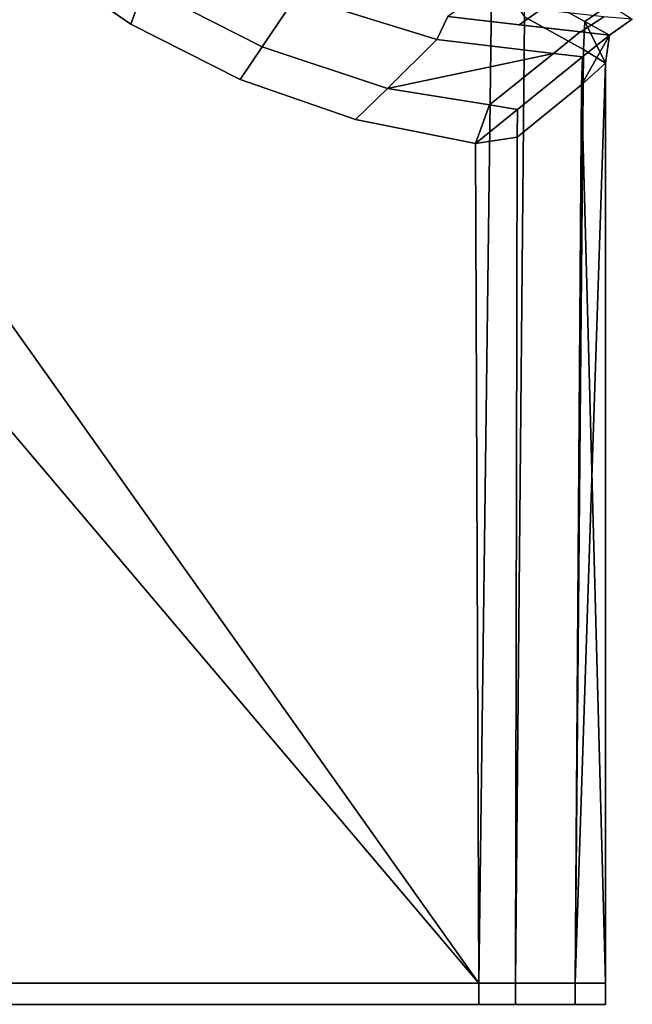
# Model space of a CAD drawing. Extents: x 0 to 0.997, y -0.997 to 0.
# Drawn here: x 0.967 to 0.974, y -0.336 to -0.325 of the extents above; entities that cross this region are included whole.
import ezdxf

# ---------------------------------------------------------------- set-up
doc = ezdxf.new("R2010")
doc.units = 0
doc.layers.add('L6_HINGE', color=7, linetype='CONTINUOUS')
doc.layers.add('L7_HINGE', color=7, linetype='CONTINUOUS')

msp = doc.modelspace()

# ---------------------------------------------------------------- linework, layer by layer
at = {"layer": 'L6_HINGE', "color": 8}
for points, invisible_edges in [([(0.972188, -0.323971, 0.1775), (0.966, -0.32725, 0.1775), (0.966, -0.31934, 0.1775), (0.972188, -0.323971, 0.1775)], 9), ([(0.965739, -0.322857, 0.222494), (0.96483, -0.32725, 0.222494), (0.972036, -0.335752, 0.2225), (0.965739, -0.322857, 0.222494)], 13), ([(0.965739, -0.322857, 0.222494), (0.972036, -0.335752, 0.2225), (0.966816, -0.323791, 0.222494), (0.965739, -0.322857, 0.222494)], 11), ([(0.967988, -0.324595, 0.222494), (0.966894, -0.323277, 0.222494), (0.966816, -0.323791, 0.222494), (0.967988, -0.324595, 0.222494)], 9), ([(0.966894, -0.323277, 0.222494), (0.967988, -0.324595, 0.222494), (0.968145, -0.324163, 0.222494), (0.966894, -0.323277, 0.222494)], 9), ([(0.969516, -0.32486, 0.222494), (0.96839, -0.323496, 0.222206), (0.968145, -0.324163, 0.222494), (0.969516, -0.32486, 0.222494)], 9), ([(0.96839, -0.323496, 0.222206), (0.969516, -0.32486, 0.222494), (0.969914, -0.32427, 0.222206), (0.96839, -0.323496, 0.222206)], 9), ([(0.966816, -0.323791, 0.222494), (0.972036, -0.335752, 0.2225), (0.967988, -0.324595, 0.222494), (0.966816, -0.323791, 0.222494)], 11), ([(0.966, -0.32725, 0.1775), (0.972188, -0.323971, 0.1775), (0.972036, -0.335752, 0.1775), (0.966, -0.32725, 0.1775)], 9), ([(0.972188, -0.323971, 0.1775), (0.972462, -0.335752, 0.1775), (0.972036, -0.335752, 0.1775), (0.972188, -0.323971, 0.1775)], 9), ([(0.972462, -0.335752, 0.1775), (0.972188, -0.323971, 0.1775), (0.972567, -0.324513, 0.1775), (0.972462, -0.335752, 0.1775)], 9), ([(0.972913, -0.323954, 0.1775), (0.97327, -0.324567, 0.177793), (0.972579, -0.324186, 0.1775), (0.972913, -0.323954, 0.1775)], 9), ([(0.97327, -0.324567, 0.177793), (0.972913, -0.323954, 0.1775), (0.973556, -0.324368, 0.177793), (0.97327, -0.324567, 0.177793)], 9), ([(0.969259, -0.325242, 0.222494), (0.968145, -0.324163, 0.222494), (0.967988, -0.324595, 0.222494), (0.969259, -0.325242, 0.222494)], 9), ([(0.968145, -0.324163, 0.222494), (0.969259, -0.325242, 0.222494), (0.969516, -0.32486, 0.222494), (0.968145, -0.324163, 0.222494)], 9), ([(0.972579, -0.324186, 0.1775), (0.973256, -0.324893, 0.177793), (0.972567, -0.324513, 0.1775), (0.972579, -0.324186, 0.1775)], 9), ([(0.973256, -0.324893, 0.177793), (0.972579, -0.324186, 0.1775), (0.97327, -0.324567, 0.177793), (0.973256, -0.324893, 0.177793)], 9), ([(0.970973, -0.325346, 0.222494), (0.969914, -0.32427, 0.222206), (0.969516, -0.32486, 0.222494), (0.970973, -0.325346, 0.222494)], 9), ([(0.969914, -0.32427, 0.222206), (0.970973, -0.325346, 0.222494), (0.971547, -0.324775, 0.222206), (0.969914, -0.32427, 0.222206)], 9), ([(0.971675, -0.324508, 0.221512), (0.969914, -0.32427, 0.222206), (0.971547, -0.324775, 0.222206), (0.971675, -0.324508, 0.221512)], 9), ([(0.972507, -0.324603, 0.1995), (0.971971, -0.324298, 0.1995), (0.971675, -0.324508, 0.1995), (0.972507, -0.324603, 0.1995)], 9), ([(0.971971, -0.324298, 0.1995), (0.972507, -0.324603, 0.1995), (0.972754, -0.324431, 0.1995), (0.971971, -0.324298, 0.1995)], 9), ([(0.973822, -0.32454, 0.1785), (0.97327, -0.324567, 0.177793), (0.973556, -0.324368, 0.177793), (0.973822, -0.32454, 0.1785)], 9), ([(0.973225, -0.324686, 0.199253), (0.972754, -0.324431, 0.1995), (0.972507, -0.324603, 0.1995), (0.973225, -0.324686, 0.199253)], 9), ([(0.972754, -0.324431, 0.1995), (0.973225, -0.324686, 0.199253), (0.973492, -0.324513, 0.199253), (0.972754, -0.324431, 0.1995)], 9), ([(0.967988, -0.324595, 0.222494), (0.972036, -0.335752, 0.2225), (0.969259, -0.325242, 0.222494), (0.967988, -0.324595, 0.222494)], 11), ([(0.971547, -0.324775, 0.222206), (0.973217, -0.324685, 0.221512), (0.971675, -0.324508, 0.221512), (0.971547, -0.324775, 0.222206)], 9), ([(0.971675, -0.324508, 0.199764), (0.972507, -0.324603, 0.1995), (0.971675, -0.324508, 0.1995), (0.971675, -0.324508, 0.199764)], 8), ([(0.971675, -0.324508, 0.221512), (0.973217, -0.324685, 0.2211), (0.971675, -0.324508, 0.2211), (0.971675, -0.324508, 0.221512)], 9), ([(0.973217, -0.324685, 0.2211), (0.971675, -0.324508, 0.221512), (0.973217, -0.324685, 0.221512), (0.973217, -0.324685, 0.2211)], 9), ([(0.973217, -0.324685, 0.199764), (0.972507, -0.324603, 0.1995), (0.971675, -0.324508, 0.199764), (0.973217, -0.324685, 0.199764)], 8), ([(0.971675, -0.324508, 0.2211), (0.973217, -0.324685, 0.199764), (0.971675, -0.324508, 0.199764), (0.971675, -0.324508, 0.2211)], 9), ([(0.973217, -0.324685, 0.199764), (0.971675, -0.324508, 0.2211), (0.973217, -0.324685, 0.2211), (0.973217, -0.324685, 0.199764)], 9), ([(0.972567, -0.324513, 0.1775), (0.973158, -0.335752, 0.177788), (0.972462, -0.335752, 0.1775), (0.972567, -0.324513, 0.1775)], 9), ([(0.973158, -0.335752, 0.177788), (0.972567, -0.324513, 0.1775), (0.973256, -0.324893, 0.177793), (0.973158, -0.335752, 0.177788)], 9), ([(0.973557, -0.324724, 0.198657), (0.973492, -0.324513, 0.199253), (0.973225, -0.324686, 0.199253), (0.973557, -0.324724, 0.198657)], 9), ([(0.97327, -0.324567, 0.177793), (0.97351, -0.325051, 0.178498), (0.973256, -0.324893, 0.177793), (0.97327, -0.324567, 0.177793)], 8), ([(0.97327, -0.324567, 0.177793), (0.973822, -0.32454, 0.1785), (0.973557, -0.324724, 0.1785), (0.97327, -0.324567, 0.177793)], 9), ([(0.97327, -0.324567, 0.177793), (0.973557, -0.324724, 0.1785), (0.97351, -0.325051, 0.178498), (0.97327, -0.324567, 0.177793)], 8), ([(0.973492, -0.324513, 0.199253), (0.973557, -0.324724, 0.198657), (0.973822, -0.32454, 0.198657), (0.973492, -0.324513, 0.199253)], 9), ([(0.973822, -0.32454, 0.198657), (0.973557, -0.324724, 0.1981), (0.973822, -0.32454, 0.1981), (0.973822, -0.32454, 0.198657)], 9), ([(0.973557, -0.324724, 0.1981), (0.973822, -0.32454, 0.198657), (0.973557, -0.324724, 0.198657), (0.973557, -0.324724, 0.1981)], 9), ([(0.973822, -0.32454, 0.1981), (0.973557, -0.324724, 0.1789), (0.973822, -0.32454, 0.1789), (0.973822, -0.32454, 0.1981)], 9), ([(0.973557, -0.324724, 0.1789), (0.973822, -0.32454, 0.1981), (0.973557, -0.324724, 0.1981), (0.973557, -0.324724, 0.1789)], 9), ([(0.973822, -0.32454, 0.1789), (0.973557, -0.324724, 0.1785), (0.973822, -0.32454, 0.1785), (0.973822, -0.32454, 0.1789)], 9), ([(0.973557, -0.324724, 0.1785), (0.973822, -0.32454, 0.1789), (0.973557, -0.324724, 0.1789), (0.973557, -0.324724, 0.1785)], 9), ([(0.973217, -0.324685, 0.221512), (0.971547, -0.324775, 0.222206), (0.972904, -0.324937, 0.222206), (0.973217, -0.324685, 0.221512)], 9), ([(0.973217, -0.324685, 0.199764), (0.973225, -0.324686, 0.199253), (0.972507, -0.324603, 0.1995), (0.973217, -0.324685, 0.199764)], 8), ([(0.972904, -0.324937, 0.222206), (0.973557, -0.324724, 0.221512), (0.973217, -0.324685, 0.221512), (0.972904, -0.324937, 0.222206)], 9), ([(0.973217, -0.324685, 0.199764), (0.973557, -0.324724, 0.199253), (0.973225, -0.324686, 0.199253), (0.973217, -0.324685, 0.199764)], 9), ([(0.973557, -0.324724, 0.199253), (0.973217, -0.324685, 0.199764), (0.973557, -0.324724, 0.199764), (0.973557, -0.324724, 0.199253)], 9), ([(0.973217, -0.324685, 0.2211), (0.973557, -0.324724, 0.199764), (0.973217, -0.324685, 0.199764), (0.973217, -0.324685, 0.2211)], 9), ([(0.973557, -0.324724, 0.199764), (0.973217, -0.324685, 0.2211), (0.973557, -0.324724, 0.2211), (0.973557, -0.324724, 0.199764)], 9), ([(0.973217, -0.324685, 0.221512), (0.973557, -0.324724, 0.2211), (0.973217, -0.324685, 0.2211), (0.973217, -0.324685, 0.221512)], 9), ([(0.973557, -0.324724, 0.2211), (0.973217, -0.324685, 0.221512), (0.973557, -0.324724, 0.221512), (0.973557, -0.324724, 0.2211)], 9), ([(0.973557, -0.324724, 0.199253), (0.973557, -0.324724, 0.198657), (0.973225, -0.324686, 0.199253), (0.973557, -0.324724, 0.199253)], 8), ([(0.972904, -0.324937, 0.222206), (0.971547, -0.324775, 0.222206), (0.970973, -0.325346, 0.222494), (0.972904, -0.324937, 0.222206)], 8), ([(0.973557, -0.324724, 0.221512), (0.972904, -0.324937, 0.222206), (0.973243, -0.324978, 0.222206), (0.973557, -0.324724, 0.221512)], 9), ([(0.973557, -0.324724, 0.221512), (0.973231, -0.325304, 0.222207), (0.97351, -0.325051, 0.221512), (0.973557, -0.324724, 0.221512)], 8), ([(0.973557, -0.324724, 0.221512), (0.973243, -0.324978, 0.222206), (0.973231, -0.325304, 0.222207), (0.973557, -0.324724, 0.221512)], 8), ([(0.973557, -0.324724, 0.1981), (0.973557, -0.324724, 0.198657), (0.97351, -0.325051, 0.199253), (0.973557, -0.324724, 0.1981)], 8), ([(0.973557, -0.324724, 0.199764), (0.97351, -0.325051, 0.199253), (0.973557, -0.324724, 0.199253), (0.973557, -0.324724, 0.199764)], 8), ([(0.973557, -0.324724, 0.199253), (0.97351, -0.325051, 0.199253), (0.973557, -0.324724, 0.198657), (0.973557, -0.324724, 0.199253)], 8), ([(0.973557, -0.324724, 0.199764), (0.97351, -0.325051, 0.2211), (0.97351, -0.325051, 0.199253), (0.973557, -0.324724, 0.199764)], 9), ([(0.97351, -0.325051, 0.2211), (0.973557, -0.324724, 0.199764), (0.973557, -0.324724, 0.2211), (0.97351, -0.325051, 0.2211)], 9), ([(0.973557, -0.324724, 0.1789), (0.97351, -0.325051, 0.199253), (0.97351, -0.325051, 0.1789), (0.973557, -0.324724, 0.1789)], 9), ([(0.97351, -0.325051, 0.199253), (0.973557, -0.324724, 0.1789), (0.973557, -0.324724, 0.1981), (0.97351, -0.325051, 0.199253)], 9), ([(0.973557, -0.324724, 0.1785), (0.97351, -0.325051, 0.1789), (0.97351, -0.325051, 0.178498), (0.973557, -0.324724, 0.1785)], 9), ([(0.97351, -0.325051, 0.1789), (0.973557, -0.324724, 0.1785), (0.973557, -0.324724, 0.1789), (0.97351, -0.325051, 0.1789)], 9), ([(0.973557, -0.324724, 0.2211), (0.97351, -0.325051, 0.221512), (0.97351, -0.325051, 0.2211), (0.973557, -0.324724, 0.2211)], 9), ([(0.97351, -0.325051, 0.221512), (0.973557, -0.324724, 0.2211), (0.973557, -0.324724, 0.221512), (0.97351, -0.325051, 0.221512)], 9), ([(0.970604, -0.325706, 0.222494), (0.969516, -0.32486, 0.222494), (0.969259, -0.325242, 0.222494), (0.970604, -0.325706, 0.222494)], 9), ([(0.969516, -0.32486, 0.222494), (0.970604, -0.325706, 0.222494), (0.970973, -0.325346, 0.222494), (0.969516, -0.32486, 0.222494)], 9), ([(0.972904, -0.324937, 0.222206), (0.970973, -0.325346, 0.222494), (0.972159, -0.325537, 0.222494), (0.972904, -0.324937, 0.222206)], 8), ([(0.972486, -0.32559, 0.222494), (0.972904, -0.324937, 0.222206), (0.972159, -0.325537, 0.222494), (0.972486, -0.32559, 0.222494)], 9), ([(0.972904, -0.324937, 0.222206), (0.972486, -0.32559, 0.222494), (0.973243, -0.324978, 0.222206), (0.972904, -0.324937, 0.222206)], 9), ([(0.973256, -0.324893, 0.177793), (0.97351, -0.325051, 0.178498), (0.973158, -0.335752, 0.177788), (0.973256, -0.324893, 0.177793)], 8), ([(0.972486, -0.32559, 0.222494), (0.973231, -0.325304, 0.222207), (0.973243, -0.324978, 0.222206), (0.972486, -0.32559, 0.222494)], 9), ([(0.97351, -0.325051, 0.178498), (0.97351, -0.335752, 0.178485), (0.973158, -0.335752, 0.177788), (0.97351, -0.325051, 0.178498)], 8), ([(0.97351, -0.325051, 0.221512), (0.973231, -0.325304, 0.222207), (0.97351, -0.335752, 0.221515), (0.97351, -0.325051, 0.221512)], 8), ([(0.97351, -0.325051, 0.178498), (0.97351, -0.335752, 0.1789), (0.97351, -0.335752, 0.178485), (0.97351, -0.325051, 0.178498)], 9), ([(0.97351, -0.335752, 0.1789), (0.97351, -0.325051, 0.178498), (0.97351, -0.325051, 0.1789), (0.97351, -0.335752, 0.1789)], 9), ([(0.97351, -0.325051, 0.199253), (0.97351, -0.335752, 0.1789), (0.97351, -0.325051, 0.1789), (0.97351, -0.325051, 0.199253)], 8), ([(0.97351, -0.325051, 0.2211), (0.97351, -0.335752, 0.2211), (0.97351, -0.325051, 0.199253), (0.97351, -0.325051, 0.2211)], 8), ([(0.97351, -0.325051, 0.2211), (0.97351, -0.335752, 0.221515), (0.97351, -0.335752, 0.2211), (0.97351, -0.325051, 0.2211)], 9), ([(0.97351, -0.335752, 0.221515), (0.97351, -0.325051, 0.2211), (0.97351, -0.325051, 0.221512), (0.97351, -0.335752, 0.221515)], 9), ([(0.97351, -0.325051, 0.199253), (0.97351, -0.335752, 0.2211), (0.97351, -0.335752, 0.1789), (0.97351, -0.325051, 0.199253)], 8), ([(0.969259, -0.325242, 0.222494), (0.972036, -0.335752, 0.2225), (0.970604, -0.325706, 0.222494), (0.969259, -0.325242, 0.222494)], 11), ([(0.971998, -0.325984, 0.222494), (0.970973, -0.325346, 0.222494), (0.970604, -0.325706, 0.222494), (0.971998, -0.325984, 0.222494)], 9), ([(0.970973, -0.325346, 0.222494), (0.971998, -0.325984, 0.222494), (0.972159, -0.325537, 0.222494), (0.970973, -0.325346, 0.222494)], 9), ([(0.973231, -0.325304, 0.222207), (0.972486, -0.32559, 0.222494), (0.972481, -0.325911, 0.222495), (0.973231, -0.325304, 0.222207)], 9), ([(0.972481, -0.325911, 0.222495), (0.973158, -0.335752, 0.222212), (0.973231, -0.325304, 0.222207), (0.972481, -0.325911, 0.222495)], 9), ([(0.973231, -0.325304, 0.222207), (0.973158, -0.335752, 0.222212), (0.97351, -0.335752, 0.221515), (0.973231, -0.325304, 0.222207)], 8), ([(0.972486, -0.32559, 0.222494), (0.972159, -0.325537, 0.222494), (0.971998, -0.325984, 0.222494), (0.972486, -0.32559, 0.222494)], 8), ([(0.972486, -0.32559, 0.222494), (0.971998, -0.325984, 0.222494), (0.972481, -0.325911, 0.222495), (0.972486, -0.32559, 0.222494)], 8), ([(0.970604, -0.325706, 0.222494), (0.972036, -0.335752, 0.2225), (0.971998, -0.325984, 0.222494), (0.970604, -0.325706, 0.222494)], 9), ([(0.972036, -0.335752, 0.2225), (0.972481, -0.325911, 0.222495), (0.971998, -0.325984, 0.222494), (0.972036, -0.335752, 0.2225)], 9), ([(0.972481, -0.325911, 0.222495), (0.972036, -0.335752, 0.2225), (0.972462, -0.335752, 0.2225), (0.972481, -0.325911, 0.222495)], 9), ([(0.973158, -0.335752, 0.222212), (0.972481, -0.325911, 0.222495), (0.972462, -0.335752, 0.2225), (0.973158, -0.335752, 0.222212)], 9), ([(0.972036, -0.335752, 0.2225), (0.96483, -0.32725, 0.222494), (0.965168, -0.335752, 0.2225), (0.972036, -0.335752, 0.2225)], 8), ([(0.965168, -0.335752, 0.1775), (0.966, -0.32725, 0.1775), (0.972036, -0.335752, 0.1775), (0.965168, -0.335752, 0.1775)], 9), ([(0.972036, -0.335752, 0.1775), (0.965627, -0.336002, 0.1775), (0.965168, -0.335752, 0.1775), (0.972036, -0.335752, 0.1775)], 9), ([(0.965627, -0.336002, 0.2225), (0.972036, -0.335752, 0.2225), (0.965168, -0.335752, 0.2225), (0.965627, -0.336002, 0.2225)], 9), ([(0.965627, -0.336002, 0.1775), (0.972036, -0.335752, 0.1775), (0.972036, -0.336002, 0.1775), (0.965627, -0.336002, 0.1775)], 9), ([(0.972036, -0.335752, 0.2225), (0.965627, -0.336002, 0.2225), (0.972036, -0.336002, 0.2225), (0.972036, -0.335752, 0.2225)], 9), ([(0.972462, -0.335752, 0.1775), (0.972036, -0.336002, 0.1775), (0.972036, -0.335752, 0.1775), (0.972462, -0.335752, 0.1775)], 9), ([(0.972036, -0.336002, 0.1775), (0.972462, -0.335752, 0.1775), (0.972464, -0.336002, 0.1775), (0.972036, -0.336002, 0.1775)], 9), ([(0.972462, -0.336002, 0.2225), (0.972036, -0.335752, 0.2225), (0.972036, -0.336002, 0.2225), (0.972462, -0.336002, 0.2225)], 9), ([(0.972036, -0.335752, 0.2225), (0.972462, -0.336002, 0.2225), (0.972462, -0.335752, 0.2225), (0.972036, -0.335752, 0.2225)], 9), ([(0.973158, -0.336002, 0.222212), (0.972462, -0.335752, 0.2225), (0.972462, -0.336002, 0.2225), (0.973158, -0.336002, 0.222212)], 9), ([(0.972462, -0.335752, 0.2225), (0.973158, -0.336002, 0.222212), (0.973158, -0.335752, 0.222212), (0.972462, -0.335752, 0.2225)], 9), ([(0.973158, -0.335752, 0.177788), (0.972464, -0.336002, 0.1775), (0.972462, -0.335752, 0.1775), (0.973158, -0.335752, 0.177788)], 9), ([(0.972464, -0.336002, 0.1775), (0.973158, -0.335752, 0.177788), (0.973158, -0.336002, 0.177788), (0.972464, -0.336002, 0.1775)], 9), ([(0.97351, -0.335752, 0.221515), (0.973158, -0.336002, 0.222212), (0.97351, -0.336002, 0.221515), (0.97351, -0.335752, 0.221515)], 9), ([(0.973158, -0.336002, 0.222212), (0.97351, -0.335752, 0.221515), (0.973158, -0.335752, 0.222212), (0.973158, -0.336002, 0.222212)], 9), ([(0.973158, -0.335752, 0.177788), (0.97351, -0.336002, 0.178485), (0.973158, -0.336002, 0.177788), (0.973158, -0.335752, 0.177788)], 9), ([(0.97351, -0.336002, 0.178485), (0.973158, -0.335752, 0.177788), (0.97351, -0.335752, 0.178485), (0.97351, -0.336002, 0.178485)], 9), ([(0.97351, -0.335752, 0.178485), (0.97351, -0.336002, 0.1789), (0.97351, -0.336002, 0.178485), (0.97351, -0.335752, 0.178485)], 9), ([(0.97351, -0.336002, 0.1789), (0.97351, -0.335752, 0.178485), (0.97351, -0.335752, 0.1789), (0.97351, -0.336002, 0.1789)], 9), ([(0.97351, -0.335752, 0.2211), (0.97351, -0.336002, 0.221515), (0.97351, -0.336002, 0.2211), (0.97351, -0.335752, 0.2211)], 9), ([(0.97351, -0.336002, 0.221515), (0.97351, -0.335752, 0.2211), (0.97351, -0.335752, 0.221515), (0.97351, -0.336002, 0.221515)], 9), ([(0.97351, -0.335752, 0.1789), (0.97351, -0.336002, 0.2211), (0.97351, -0.336002, 0.1789), (0.97351, -0.335752, 0.1789)], 9), ([(0.97351, -0.336002, 0.2211), (0.97351, -0.335752, 0.1789), (0.97351, -0.335752, 0.2211), (0.97351, -0.336002, 0.2211)], 9)]:
    msp.add_3dface(points, dxfattribs=dict(at, invisible_edges=invisible_edges))
at = {"layer": 'L7_HINGE', "color": 8}
for points, invisible_edges in [([(0.972188, -0.323971, 1.7775), (0.966, -0.32725, 1.7775), (0.966, -0.31934, 1.7775), (0.972188, -0.323971, 1.7775)], 9), ([(0.965739, -0.322857, 1.822494), (0.96483, -0.32725, 1.822494), (0.972036, -0.335752, 1.8225), (0.965739, -0.322857, 1.822494)], 13), ([(0.965739, -0.322857, 1.822494), (0.972036, -0.335752, 1.8225), (0.966816, -0.323791, 1.822494), (0.965739, -0.322857, 1.822494)], 11), ([(0.967988, -0.324595, 1.822494), (0.966894, -0.323277, 1.822494), (0.966816, -0.323791, 1.822494), (0.967988, -0.324595, 1.822494)], 9), ([(0.966894, -0.323277, 1.822494), (0.967988, -0.324595, 1.822494), (0.968145, -0.324163, 1.822494), (0.966894, -0.323277, 1.822494)], 9), ([(0.969516, -0.32486, 1.822494), (0.96839, -0.323496, 1.822206), (0.968145, -0.324163, 1.822494), (0.969516, -0.32486, 1.822494)], 9), ([(0.96839, -0.323496, 1.822206), (0.969516, -0.32486, 1.822494), (0.969914, -0.32427, 1.822206), (0.96839, -0.323496, 1.822206)], 9), ([(0.966816, -0.323791, 1.822494), (0.972036, -0.335752, 1.8225), (0.967988, -0.324595, 1.822494), (0.966816, -0.323791, 1.822494)], 11), ([(0.966, -0.32725, 1.7775), (0.972188, -0.323971, 1.7775), (0.972036, -0.335752, 1.7775), (0.966, -0.32725, 1.7775)], 9), ([(0.972188, -0.323971, 1.7775), (0.972462, -0.335752, 1.7775), (0.972036, -0.335752, 1.7775), (0.972188, -0.323971, 1.7775)], 9), ([(0.972462, -0.335752, 1.7775), (0.972188, -0.323971, 1.7775), (0.972567, -0.324513, 1.7775), (0.972462, -0.335752, 1.7775)], 9), ([(0.972913, -0.323954, 1.7775), (0.97327, -0.324567, 1.777793), (0.972579, -0.324186, 1.7775), (0.972913, -0.323954, 1.7775)], 9), ([(0.97327, -0.324567, 1.777793), (0.972913, -0.323954, 1.7775), (0.973556, -0.324368, 1.777793), (0.97327, -0.324567, 1.777793)], 9), ([(0.969259, -0.325242, 1.822494), (0.968145, -0.324163, 1.822494), (0.967988, -0.324595, 1.822494), (0.969259, -0.325242, 1.822494)], 9), ([(0.968145, -0.324163, 1.822494), (0.969259, -0.325242, 1.822494), (0.969516, -0.32486, 1.822494), (0.968145, -0.324163, 1.822494)], 9), ([(0.972579, -0.324186, 1.7775), (0.973256, -0.324893, 1.777793), (0.972567, -0.324513, 1.7775), (0.972579, -0.324186, 1.7775)], 9), ([(0.973256, -0.324893, 1.777793), (0.972579, -0.324186, 1.7775), (0.97327, -0.324567, 1.777793), (0.973256, -0.324893, 1.777793)], 9), ([(0.970973, -0.325346, 1.822494), (0.969914, -0.32427, 1.822206), (0.969516, -0.32486, 1.822494), (0.970973, -0.325346, 1.822494)], 9), ([(0.969914, -0.32427, 1.822206), (0.970973, -0.325346, 1.822494), (0.971547, -0.324775, 1.822206), (0.969914, -0.32427, 1.822206)], 9), ([(0.971675, -0.324508, 1.821512), (0.969914, -0.32427, 1.822206), (0.971547, -0.324775, 1.822206), (0.971675, -0.324508, 1.821512)], 9), ([(0.972507, -0.324603, 1.7995), (0.971971, -0.324298, 1.7995), (0.971675, -0.324508, 1.7995), (0.972507, -0.324603, 1.7995)], 9), ([(0.971971, -0.324298, 1.7995), (0.972507, -0.324603, 1.7995), (0.972754, -0.324431, 1.7995), (0.971971, -0.324298, 1.7995)], 9), ([(0.973822, -0.32454, 1.7785), (0.97327, -0.324567, 1.777793), (0.973556, -0.324368, 1.777793), (0.973822, -0.32454, 1.7785)], 9), ([(0.973225, -0.324686, 1.799253), (0.972754, -0.324431, 1.7995), (0.972507, -0.324603, 1.7995), (0.973225, -0.324686, 1.799253)], 9), ([(0.972754, -0.324431, 1.7995), (0.973225, -0.324686, 1.799253), (0.973492, -0.324513, 1.799253), (0.972754, -0.324431, 1.7995)], 9), ([(0.967988, -0.324595, 1.822494), (0.972036, -0.335752, 1.8225), (0.969259, -0.325242, 1.822494), (0.967988, -0.324595, 1.822494)], 11), ([(0.971547, -0.324775, 1.822206), (0.973217, -0.324685, 1.821512), (0.971675, -0.324508, 1.821512), (0.971547, -0.324775, 1.822206)], 9), ([(0.971675, -0.324508, 1.799764), (0.972507, -0.324603, 1.7995), (0.971675, -0.324508, 1.7995), (0.971675, -0.324508, 1.799764)], 8), ([(0.971675, -0.324508, 1.821512), (0.973217, -0.324685, 1.8211), (0.971675, -0.324508, 1.8211), (0.971675, -0.324508, 1.821512)], 9), ([(0.973217, -0.324685, 1.8211), (0.971675, -0.324508, 1.821512), (0.973217, -0.324685, 1.821512), (0.973217, -0.324685, 1.8211)], 9), ([(0.973217, -0.324685, 1.799764), (0.972507, -0.324603, 1.7995), (0.971675, -0.324508, 1.799764), (0.973217, -0.324685, 1.799764)], 8), ([(0.971675, -0.324508, 1.8211), (0.973217, -0.324685, 1.799764), (0.971675, -0.324508, 1.799764), (0.971675, -0.324508, 1.8211)], 9), ([(0.973217, -0.324685, 1.799764), (0.971675, -0.324508, 1.8211), (0.973217, -0.324685, 1.8211), (0.973217, -0.324685, 1.799764)], 9), ([(0.972567, -0.324513, 1.7775), (0.973158, -0.335752, 1.777788), (0.972462, -0.335752, 1.7775), (0.972567, -0.324513, 1.7775)], 9), ([(0.973158, -0.335752, 1.777788), (0.972567, -0.324513, 1.7775), (0.973256, -0.324893, 1.777793), (0.973158, -0.335752, 1.777788)], 9), ([(0.973557, -0.324724, 1.798657), (0.973492, -0.324513, 1.799253), (0.973225, -0.324686, 1.799253), (0.973557, -0.324724, 1.798657)], 9), ([(0.97327, -0.324567, 1.777793), (0.97351, -0.325051, 1.778498), (0.973256, -0.324893, 1.777793), (0.97327, -0.324567, 1.777793)], 8), ([(0.97327, -0.324567, 1.777793), (0.973822, -0.32454, 1.7785), (0.973557, -0.324724, 1.7785), (0.97327, -0.324567, 1.777793)], 9), ([(0.97327, -0.324567, 1.777793), (0.973557, -0.324724, 1.7785), (0.97351, -0.325051, 1.778498), (0.97327, -0.324567, 1.777793)], 8), ([(0.973492, -0.324513, 1.799253), (0.973557, -0.324724, 1.798657), (0.973822, -0.32454, 1.798657), (0.973492, -0.324513, 1.799253)], 9), ([(0.973822, -0.32454, 1.798657), (0.973557, -0.324724, 1.7981), (0.973822, -0.32454, 1.7981), (0.973822, -0.32454, 1.798657)], 9), ([(0.973557, -0.324724, 1.7981), (0.973822, -0.32454, 1.798657), (0.973557, -0.324724, 1.798657), (0.973557, -0.324724, 1.7981)], 9), ([(0.973822, -0.32454, 1.7981), (0.973557, -0.324724, 1.7789), (0.973822, -0.32454, 1.7789), (0.973822, -0.32454, 1.7981)], 9), ([(0.973557, -0.324724, 1.7789), (0.973822, -0.32454, 1.7981), (0.973557, -0.324724, 1.7981), (0.973557, -0.324724, 1.7789)], 9), ([(0.973822, -0.32454, 1.7789), (0.973557, -0.324724, 1.7785), (0.973822, -0.32454, 1.7785), (0.973822, -0.32454, 1.7789)], 9), ([(0.973557, -0.324724, 1.7785), (0.973822, -0.32454, 1.7789), (0.973557, -0.324724, 1.7789), (0.973557, -0.324724, 1.7785)], 9), ([(0.973217, -0.324685, 1.821512), (0.971547, -0.324775, 1.822206), (0.972904, -0.324937, 1.822206), (0.973217, -0.324685, 1.821512)], 9), ([(0.973217, -0.324685, 1.799764), (0.973225, -0.324686, 1.799253), (0.972507, -0.324603, 1.7995), (0.973217, -0.324685, 1.799764)], 8), ([(0.972904, -0.324937, 1.822206), (0.973557, -0.324724, 1.821512), (0.973217, -0.324685, 1.821512), (0.972904, -0.324937, 1.822206)], 9), ([(0.973217, -0.324685, 1.799764), (0.973557, -0.324724, 1.799253), (0.973225, -0.324686, 1.799253), (0.973217, -0.324685, 1.799764)], 9), ([(0.973557, -0.324724, 1.799253), (0.973217, -0.324685, 1.799764), (0.973557, -0.324724, 1.799764), (0.973557, -0.324724, 1.799253)], 9), ([(0.973217, -0.324685, 1.8211), (0.973557, -0.324724, 1.799764), (0.973217, -0.324685, 1.799764), (0.973217, -0.324685, 1.8211)], 9), ([(0.973557, -0.324724, 1.799764), (0.973217, -0.324685, 1.8211), (0.973557, -0.324724, 1.8211), (0.973557, -0.324724, 1.799764)], 9), ([(0.973217, -0.324685, 1.821512), (0.973557, -0.324724, 1.8211), (0.973217, -0.324685, 1.8211), (0.973217, -0.324685, 1.821512)], 9), ([(0.973557, -0.324724, 1.8211), (0.973217, -0.324685, 1.821512), (0.973557, -0.324724, 1.821512), (0.973557, -0.324724, 1.8211)], 9), ([(0.973557, -0.324724, 1.799253), (0.973557, -0.324724, 1.798657), (0.973225, -0.324686, 1.799253), (0.973557, -0.324724, 1.799253)], 8), ([(0.972904, -0.324937, 1.822206), (0.971547, -0.324775, 1.822206), (0.970973, -0.325346, 1.822494), (0.972904, -0.324937, 1.822206)], 8), ([(0.973557, -0.324724, 1.821512), (0.972904, -0.324937, 1.822206), (0.973243, -0.324978, 1.822206), (0.973557, -0.324724, 1.821512)], 9), ([(0.973557, -0.324724, 1.821512), (0.973231, -0.325304, 1.822207), (0.97351, -0.325051, 1.821512), (0.973557, -0.324724, 1.821512)], 8), ([(0.973557, -0.324724, 1.821512), (0.973243, -0.324978, 1.822206), (0.973231, -0.325304, 1.822207), (0.973557, -0.324724, 1.821512)], 8), ([(0.973557, -0.324724, 1.7981), (0.973557, -0.324724, 1.798657), (0.97351, -0.325051, 1.799253), (0.973557, -0.324724, 1.7981)], 8), ([(0.973557, -0.324724, 1.799764), (0.97351, -0.325051, 1.799253), (0.973557, -0.324724, 1.799253), (0.973557, -0.324724, 1.799764)], 8), ([(0.973557, -0.324724, 1.799253), (0.97351, -0.325051, 1.799253), (0.973557, -0.324724, 1.798657), (0.973557, -0.324724, 1.799253)], 8), ([(0.973557, -0.324724, 1.799764), (0.97351, -0.325051, 1.8211), (0.97351, -0.325051, 1.799253), (0.973557, -0.324724, 1.799764)], 9), ([(0.97351, -0.325051, 1.8211), (0.973557, -0.324724, 1.799764), (0.973557, -0.324724, 1.8211), (0.97351, -0.325051, 1.8211)], 9), ([(0.973557, -0.324724, 1.7789), (0.97351, -0.325051, 1.799253), (0.97351, -0.325051, 1.7789), (0.973557, -0.324724, 1.7789)], 9), ([(0.97351, -0.325051, 1.799253), (0.973557, -0.324724, 1.7789), (0.973557, -0.324724, 1.7981), (0.97351, -0.325051, 1.799253)], 9), ([(0.973557, -0.324724, 1.7785), (0.97351, -0.325051, 1.7789), (0.97351, -0.325051, 1.778498), (0.973557, -0.324724, 1.7785)], 9), ([(0.97351, -0.325051, 1.7789), (0.973557, -0.324724, 1.7785), (0.973557, -0.324724, 1.7789), (0.97351, -0.325051, 1.7789)], 9), ([(0.973557, -0.324724, 1.8211), (0.97351, -0.325051, 1.821512), (0.97351, -0.325051, 1.8211), (0.973557, -0.324724, 1.8211)], 9), ([(0.97351, -0.325051, 1.821512), (0.973557, -0.324724, 1.8211), (0.973557, -0.324724, 1.821512), (0.97351, -0.325051, 1.821512)], 9), ([(0.970604, -0.325706, 1.822494), (0.969516, -0.32486, 1.822494), (0.969259, -0.325242, 1.822494), (0.970604, -0.325706, 1.822494)], 9), ([(0.969516, -0.32486, 1.822494), (0.970604, -0.325706, 1.822494), (0.970973, -0.325346, 1.822494), (0.969516, -0.32486, 1.822494)], 9), ([(0.972904, -0.324937, 1.822206), (0.970973, -0.325346, 1.822494), (0.972159, -0.325537, 1.822494), (0.972904, -0.324937, 1.822206)], 8), ([(0.972486, -0.32559, 1.822494), (0.972904, -0.324937, 1.822206), (0.972159, -0.325537, 1.822494), (0.972486, -0.32559, 1.822494)], 9), ([(0.972904, -0.324937, 1.822206), (0.972486, -0.32559, 1.822494), (0.973243, -0.324978, 1.822206), (0.972904, -0.324937, 1.822206)], 9), ([(0.973256, -0.324893, 1.777793), (0.97351, -0.325051, 1.778498), (0.973158, -0.335752, 1.777788), (0.973256, -0.324893, 1.777793)], 8), ([(0.972486, -0.32559, 1.822494), (0.973231, -0.325304, 1.822207), (0.973243, -0.324978, 1.822206), (0.972486, -0.32559, 1.822494)], 9), ([(0.97351, -0.325051, 1.778498), (0.97351, -0.335752, 1.778485), (0.973158, -0.335752, 1.777788), (0.97351, -0.325051, 1.778498)], 8), ([(0.97351, -0.325051, 1.821512), (0.973231, -0.325304, 1.822207), (0.97351, -0.335752, 1.821515), (0.97351, -0.325051, 1.821512)], 8), ([(0.97351, -0.325051, 1.778498), (0.97351, -0.335752, 1.7789), (0.97351, -0.335752, 1.778485), (0.97351, -0.325051, 1.778498)], 9), ([(0.97351, -0.335752, 1.7789), (0.97351, -0.325051, 1.778498), (0.97351, -0.325051, 1.7789), (0.97351, -0.335752, 1.7789)], 9), ([(0.97351, -0.325051, 1.799253), (0.97351, -0.335752, 1.7789), (0.97351, -0.325051, 1.7789), (0.97351, -0.325051, 1.799253)], 8), ([(0.97351, -0.325051, 1.8211), (0.97351, -0.335752, 1.8211), (0.97351, -0.325051, 1.799253), (0.97351, -0.325051, 1.8211)], 8), ([(0.97351, -0.325051, 1.8211), (0.97351, -0.335752, 1.821515), (0.97351, -0.335752, 1.8211), (0.97351, -0.325051, 1.8211)], 9), ([(0.97351, -0.335752, 1.821515), (0.97351, -0.325051, 1.8211), (0.97351, -0.325051, 1.821512), (0.97351, -0.335752, 1.821515)], 9), ([(0.97351, -0.325051, 1.799253), (0.97351, -0.335752, 1.8211), (0.97351, -0.335752, 1.7789), (0.97351, -0.325051, 1.799253)], 8), ([(0.969259, -0.325242, 1.822494), (0.972036, -0.335752, 1.8225), (0.970604, -0.325706, 1.822494), (0.969259, -0.325242, 1.822494)], 11), ([(0.971998, -0.325984, 1.822494), (0.970973, -0.325346, 1.822494), (0.970604, -0.325706, 1.822494), (0.971998, -0.325984, 1.822494)], 9), ([(0.970973, -0.325346, 1.822494), (0.971998, -0.325984, 1.822494), (0.972159, -0.325537, 1.822494), (0.970973, -0.325346, 1.822494)], 9), ([(0.973231, -0.325304, 1.822207), (0.972486, -0.32559, 1.822494), (0.972481, -0.325911, 1.822495), (0.973231, -0.325304, 1.822207)], 9), ([(0.972481, -0.325911, 1.822495), (0.973158, -0.335752, 1.822212), (0.973231, -0.325304, 1.822207), (0.972481, -0.325911, 1.822495)], 9), ([(0.973231, -0.325304, 1.822207), (0.973158, -0.335752, 1.822212), (0.97351, -0.335752, 1.821515), (0.973231, -0.325304, 1.822207)], 8), ([(0.972486, -0.32559, 1.822494), (0.972159, -0.325537, 1.822494), (0.971998, -0.325984, 1.822494), (0.972486, -0.32559, 1.822494)], 8), ([(0.972486, -0.32559, 1.822494), (0.971998, -0.325984, 1.822494), (0.972481, -0.325911, 1.822495), (0.972486, -0.32559, 1.822494)], 8), ([(0.970604, -0.325706, 1.822494), (0.972036, -0.335752, 1.8225), (0.971998, -0.325984, 1.822494), (0.970604, -0.325706, 1.822494)], 9), ([(0.972036, -0.335752, 1.8225), (0.972481, -0.325911, 1.822495), (0.971998, -0.325984, 1.822494), (0.972036, -0.335752, 1.8225)], 9), ([(0.972481, -0.325911, 1.822495), (0.972036, -0.335752, 1.8225), (0.972462, -0.335752, 1.8225), (0.972481, -0.325911, 1.822495)], 9), ([(0.973158, -0.335752, 1.822212), (0.972481, -0.325911, 1.822495), (0.972462, -0.335752, 1.8225), (0.973158, -0.335752, 1.822212)], 9), ([(0.972036, -0.335752, 1.8225), (0.96483, -0.32725, 1.822494), (0.965168, -0.335752, 1.8225), (0.972036, -0.335752, 1.8225)], 8), ([(0.965168, -0.335752, 1.7775), (0.966, -0.32725, 1.7775), (0.972036, -0.335752, 1.7775), (0.965168, -0.335752, 1.7775)], 9), ([(0.972036, -0.335752, 1.7775), (0.965627, -0.336002, 1.7775), (0.965168, -0.335752, 1.7775), (0.972036, -0.335752, 1.7775)], 9), ([(0.965627, -0.336002, 1.8225), (0.972036, -0.335752, 1.8225), (0.965168, -0.335752, 1.8225), (0.965627, -0.336002, 1.8225)], 9), ([(0.965627, -0.336002, 1.7775), (0.972036, -0.335752, 1.7775), (0.972036, -0.336002, 1.7775), (0.965627, -0.336002, 1.7775)], 9), ([(0.972036, -0.335752, 1.8225), (0.965627, -0.336002, 1.8225), (0.972036, -0.336002, 1.8225), (0.972036, -0.335752, 1.8225)], 9), ([(0.972462, -0.335752, 1.7775), (0.972036, -0.336002, 1.7775), (0.972036, -0.335752, 1.7775), (0.972462, -0.335752, 1.7775)], 9), ([(0.972036, -0.336002, 1.7775), (0.972462, -0.335752, 1.7775), (0.972464, -0.336002, 1.7775), (0.972036, -0.336002, 1.7775)], 9), ([(0.972462, -0.336002, 1.8225), (0.972036, -0.335752, 1.8225), (0.972036, -0.336002, 1.8225), (0.972462, -0.336002, 1.8225)], 9), ([(0.972036, -0.335752, 1.8225), (0.972462, -0.336002, 1.8225), (0.972462, -0.335752, 1.8225), (0.972036, -0.335752, 1.8225)], 9), ([(0.973158, -0.336002, 1.822212), (0.972462, -0.335752, 1.8225), (0.972462, -0.336002, 1.8225), (0.973158, -0.336002, 1.822212)], 9), ([(0.972462, -0.335752, 1.8225), (0.973158, -0.336002, 1.822212), (0.973158, -0.335752, 1.822212), (0.972462, -0.335752, 1.8225)], 9), ([(0.973158, -0.335752, 1.777788), (0.972464, -0.336002, 1.7775), (0.972462, -0.335752, 1.7775), (0.973158, -0.335752, 1.777788)], 9), ([(0.972464, -0.336002, 1.7775), (0.973158, -0.335752, 1.777788), (0.973158, -0.336002, 1.777788), (0.972464, -0.336002, 1.7775)], 9), ([(0.97351, -0.335752, 1.821515), (0.973158, -0.336002, 1.822212), (0.97351, -0.336002, 1.821515), (0.97351, -0.335752, 1.821515)], 9), ([(0.973158, -0.336002, 1.822212), (0.97351, -0.335752, 1.821515), (0.973158, -0.335752, 1.822212), (0.973158, -0.336002, 1.822212)], 9), ([(0.973158, -0.335752, 1.777788), (0.97351, -0.336002, 1.778485), (0.973158, -0.336002, 1.777788), (0.973158, -0.335752, 1.777788)], 9), ([(0.97351, -0.336002, 1.778485), (0.973158, -0.335752, 1.777788), (0.97351, -0.335752, 1.778485), (0.97351, -0.336002, 1.778485)], 9), ([(0.97351, -0.335752, 1.778485), (0.97351, -0.336002, 1.7789), (0.97351, -0.336002, 1.778485), (0.97351, -0.335752, 1.778485)], 9), ([(0.97351, -0.336002, 1.7789), (0.97351, -0.335752, 1.778485), (0.97351, -0.335752, 1.7789), (0.97351, -0.336002, 1.7789)], 9), ([(0.97351, -0.335752, 1.8211), (0.97351, -0.336002, 1.821515), (0.97351, -0.336002, 1.8211), (0.97351, -0.335752, 1.8211)], 9), ([(0.97351, -0.336002, 1.821515), (0.97351, -0.335752, 1.8211), (0.97351, -0.335752, 1.821515), (0.97351, -0.336002, 1.821515)], 9), ([(0.97351, -0.335752, 1.7789), (0.97351, -0.336002, 1.8211), (0.97351, -0.336002, 1.7789), (0.97351, -0.335752, 1.7789)], 9), ([(0.97351, -0.336002, 1.8211), (0.97351, -0.335752, 1.7789), (0.97351, -0.335752, 1.8211), (0.97351, -0.336002, 1.8211)], 9)]:
    msp.add_3dface(points, dxfattribs=dict(at, invisible_edges=invisible_edges))

doc.saveas('drawing.dxf')
